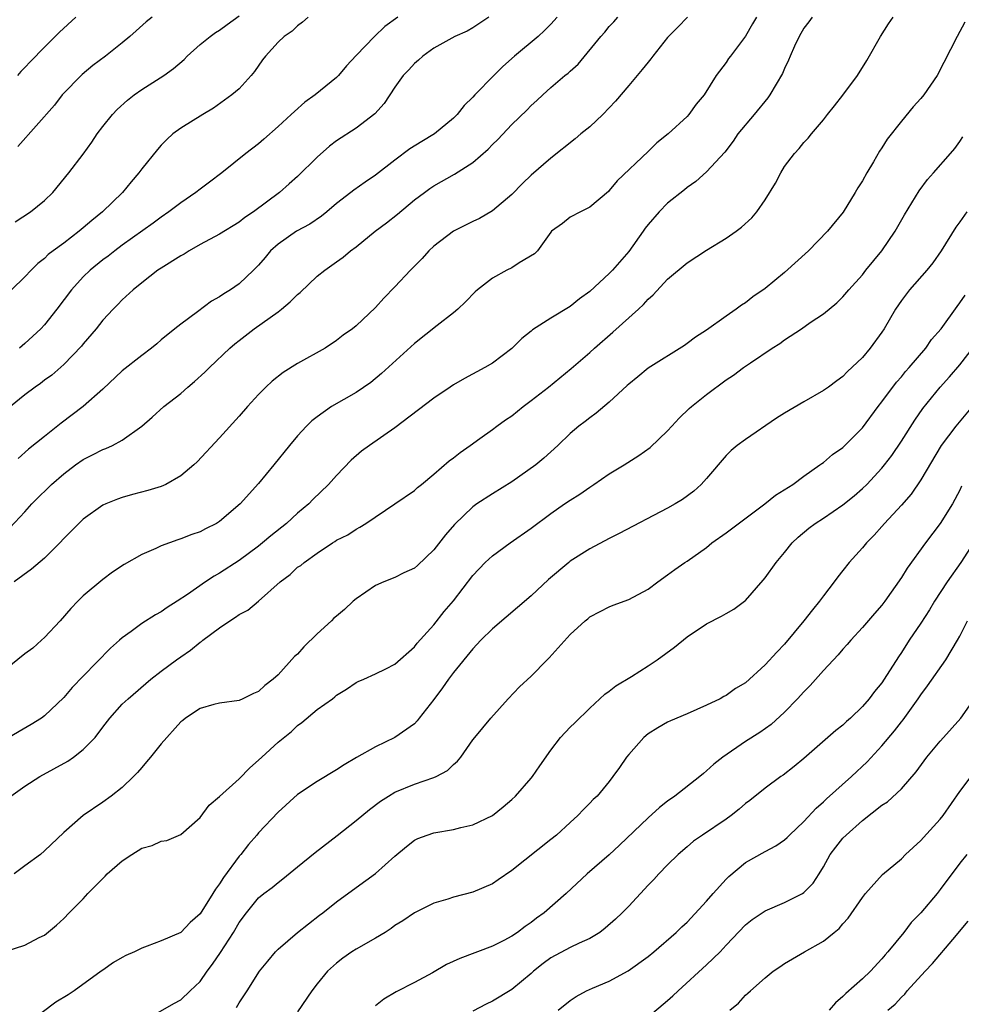
# Model space of a CAD drawing. Units: inches. Extents: x 2529000 to 2532000, y 1545000 to 1548000.
# Drawn here: x 2530358 to 2530455, y 1545994 to 1546095 of the extents above; entities that cross this region are included whole.
import ezdxf

# ---------------------------------------------------------------- set-up
doc = ezdxf.new("R2010")
doc.units = ezdxf.units.IN
doc.header["$MEASUREMENT"] = 0
doc.layers.add('LD25291545_2ft', color=143, linetype='Continuous')

msp = doc.modelspace()

# ---------------------------------------------------------------- linework, layer by layer
at = {"layer": 'LD25291545_2ft'}
for points, elevation in [([(2530439.85, 1546095), (2530439.5, 1546094.5), (2530439, 1546093.86), (2530438.5, 1546093), (2530438.02, 1546092.02), (2530437.58, 1546091), (2530437.42, 1546090.58), (2530437, 1546089.73), (2530436.79, 1546089.21), (2530435.49, 1546087), (2530435.28, 1546086.72), (2530433.87, 1546085), (2530432.21, 1546083), (2530431.73, 1546082.27), (2530430.86, 1546081.14), (2530429, 1546079.12), (2530427.89, 1546078.11), (2530427, 1546077.51), (2530426.73, 1546077.27), (2530425, 1546075.9), (2530424.13, 1546075), (2530423, 1546073.71), (2530422.69, 1546073.31), (2530422.48, 1546073), (2530421, 1546070.93), (2530419.34, 1546069), (2530419, 1546068.65), (2530417, 1546066.82), (2530415.95, 1546066.05), (2530415, 1546065.29), (2530413, 1546064.08), (2530411.12, 1546062.88), (2530411, 1546062.76), (2530410.02, 1546061.98), (2530409, 1546060.96), (2530407, 1546059.46), (2530406.23, 1546059), (2530404.13, 1546057.87), (2530403, 1546057.22), (2530402.66, 1546057), (2530401, 1546055.87), (2530397, 1546052.81), (2530394.37, 1546051), (2530393.58, 1546050.42), (2530392.5, 1546049.5), (2530391, 1546047.92), (2530390.19, 1546047), (2530388.56, 1546045.44), (2530388.15, 1546045), (2530387, 1546044.04), (2530385.85, 1546043), (2530384.27, 1546041.73), (2530383.41, 1546041), (2530383, 1546040.67), (2530381, 1546039.2), (2530379, 1546037.89), (2530378.42, 1546037.58), (2530377.56, 1546037), (2530375.71, 1546035.71), (2530374.63, 1546035), (2530373.62, 1546034.38), (2530373, 1546033.93), (2530372.4, 1546033.6), (2530371, 1546032.72), (2530369.91, 1546031.91), (2530369, 1546031.26), (2530368.72, 1546031), (2530367.8, 1546030.2), (2530365, 1546027.31), (2530363.85, 1546026.15), (2530363, 1546025.13), (2530361, 1546023.25), (2530360.69, 1546023), (2530359.66, 1546022.34), (2530357, 1546020.82)], 7942), ([(2530434.14, 1546095), (2530433.7, 1546094.3), (2530433, 1546093.04), (2530431.44, 1546091), (2530431.25, 1546090.75), (2530431, 1546090.35), (2530429.99, 1546089), (2530428.75, 1546087), (2530427.93, 1546086.07), (2530427.19, 1546085), (2530427, 1546084.79), (2530425.06, 1546083), (2530423.9, 1546082.1), (2530423, 1546081.19), (2530419.82, 1546078.18), (2530419, 1546077.18), (2530418.91, 1546077.09), (2530417, 1546075.47), (2530416.04, 1546075), (2530415, 1546074.44), (2530414.19, 1546073.81), (2530413.08, 1546073), (2530413, 1546072.91), (2530411.62, 1546071), (2530411.32, 1546070.68), (2530409.76, 1546069.76), (2530409, 1546069.26), (2530408.49, 1546069), (2530407, 1546068.19), (2530405.46, 1546067), (2530405.22, 1546066.78), (2530404.23, 1546065.77), (2530403.44, 1546065), (2530403, 1546064.62), (2530401.33, 1546063.33), (2530399, 1546061.48), (2530395.62, 1546058.38), (2530394.52, 1546057.48), (2530393, 1546056.43), (2530390.5, 1546055), (2530389, 1546053.96), (2530388.46, 1546053.54), (2530387.93, 1546053), (2530387, 1546051.98), (2530386.18, 1546051), (2530384.57, 1546049), (2530383, 1546047.09), (2530381.12, 1546045), (2530379, 1546043.2), (2530378.69, 1546043), (2530377.56, 1546042.44), (2530377, 1546042.14), (2530376.15, 1546041.85), (2530375, 1546041.4), (2530374.69, 1546041.31), (2530373, 1546040.71), (2530372.44, 1546040.44), (2530371, 1546039.81), (2530369.21, 1546038.79), (2530368.01, 1546037.99), (2530367, 1546037.24), (2530365, 1546035.55), (2530364.43, 1546035), (2530363.73, 1546034.27), (2530362.62, 1546033), (2530361, 1546031.27), (2530360.72, 1546031), (2530359.8, 1546030.2), (2530359, 1546029.62), (2530357, 1546028.01)], 7940), ([(2530357.44, 1546042.56), (2530359, 1546044.2), (2530359.71, 1546045), (2530360.35, 1546045.65), (2530361.37, 1546046.63), (2530361.75, 1546047), (2530363, 1546048.1), (2530364.19, 1546049), (2530365, 1546049.58), (2530365.96, 1546050.04), (2530367, 1546050.6), (2530367.31, 1546050.69), (2530367.98, 1546051), (2530369, 1546051.54), (2530371, 1546052.98), (2530372.08, 1546053.92), (2530373.27, 1546055), (2530375, 1546056.35), (2530375.73, 1546057), (2530376.42, 1546057.58), (2530377.48, 1546058.52), (2530377.95, 1546059), (2530380.06, 1546061), (2530380.56, 1546061.44), (2530381, 1546061.8), (2530382.56, 1546063), (2530385, 1546064.73), (2530385.34, 1546065), (2530386.25, 1546065.75), (2530387, 1546066.5), (2530387.28, 1546066.72), (2530389, 1546068.38), (2530389.79, 1546069), (2530391, 1546069.87), (2530391.67, 1546070.33), (2530392.44, 1546071), (2530393, 1546071.42), (2530394.96, 1546073), (2530396.14, 1546073.86), (2530397.25, 1546074.75), (2530399, 1546076.22), (2530400.03, 1546077), (2530400.59, 1546077.41), (2530401, 1546077.68), (2530403.12, 1546078.88), (2530405, 1546080.08), (2530406.56, 1546081.44), (2530407, 1546081.91), (2530407.56, 1546082.44), (2530409, 1546083.97), (2530410.55, 1546085.45), (2530411, 1546085.91), (2530411.58, 1546086.43), (2530412.17, 1546087), (2530413, 1546087.76), (2530414.46, 1546089), (2530414.77, 1546089.23), (2530415, 1546089.46), (2530415.82, 1546090.18), (2530418.13, 1546093), (2530418.54, 1546093.46), (2530419, 1546094.04), (2530419.47, 1546094.53), (2530419.9, 1546095)], 7936), ([(2530406.64, 1546095), (2530405, 1546093.89), (2530404.43, 1546093.57), (2530403.15, 1546093), (2530401, 1546091.82), (2530399.85, 1546091), (2530399.42, 1546090.58), (2530399, 1546090.25), (2530398.42, 1546089.58), (2530397.86, 1546089), (2530397, 1546087.8), (2530395.89, 1546086.11), (2530394.93, 1546085.07), (2530393, 1546083.59), (2530391, 1546082.28), (2530390.27, 1546081.73), (2530389, 1546080.62), (2530387, 1546078.63), (2530386.14, 1546077.86), (2530385.16, 1546077), (2530382.49, 1546075), (2530381.59, 1546074.41), (2530381, 1546073.93), (2530379, 1546072.69), (2530377, 1546071.63), (2530375.87, 1546071), (2530375.34, 1546070.66), (2530375, 1546070.49), (2530373, 1546069.23), (2530372.65, 1546069), (2530371, 1546067.72), (2530370.11, 1546067), (2530369, 1546065.95), (2530368.53, 1546065.47), (2530368.05, 1546065), (2530367, 1546063.87), (2530366.32, 1546063), (2530365, 1546061.44), (2530364.81, 1546061.19), (2530363, 1546059.32), (2530361.76, 1546058.24), (2530361, 1546057.7), (2530360.62, 1546057.38), (2530360.07, 1546057), (2530359, 1546056.2), (2530357.54, 1546055)], 7932), ([(2530357.56, 1546015), (2530359, 1546016.03), (2530360.53, 1546017), (2530363.41, 1546018.59), (2530363.99, 1546019), (2530365, 1546019.77), (2530366.21, 1546021), (2530367, 1546022.06), (2530367.73, 1546023), (2530369, 1546024.42), (2530369.6, 1546025), (2530371.92, 1546027), (2530373, 1546027.83), (2530374.58, 1546029), (2530375, 1546029.3), (2530376.02, 1546029.98), (2530377, 1546030.79), (2530377.13, 1546030.87), (2530377.28, 1546031), (2530379, 1546032.29), (2530380.03, 1546033), (2530380.64, 1546033.36), (2530381, 1546033.63), (2530381.9, 1546034.1), (2530383, 1546035.02), (2530385.2, 1546037), (2530386.25, 1546037.75), (2530387, 1546038.49), (2530387.32, 1546038.68), (2530387.67, 1546039), (2530389, 1546039.95), (2530390.57, 1546041), (2530390.84, 1546041.16), (2530391, 1546041.28), (2530392.16, 1546041.84), (2530393, 1546042.42), (2530393.39, 1546042.61), (2530394.02, 1546043), (2530397, 1546045), (2530399, 1546046.39), (2530399.31, 1546046.69), (2530399.71, 1546047), (2530401, 1546048.07), (2530402.58, 1546049.42), (2530403, 1546049.73), (2530403.7, 1546050.3), (2530404.72, 1546051), (2530405.71, 1546051.71), (2530407, 1546052.64), (2530407.47, 1546053), (2530408.36, 1546053.64), (2530409, 1546054.05), (2530410.17, 1546055), (2530411, 1546055.61), (2530412.76, 1546057), (2530415.09, 1546058.91), (2530417, 1546060.54), (2530417.5, 1546061), (2530419.37, 1546062.63), (2530422.01, 1546065), (2530422.52, 1546065.48), (2530423, 1546066.02), (2530423.52, 1546066.48), (2530425, 1546068.08), (2530427, 1546069.76), (2530429, 1546071.06), (2530431, 1546072.3), (2530432.02, 1546073), (2530432.59, 1546073.41), (2530433.63, 1546074.37), (2530434.15, 1546075), (2530435, 1546076.22), (2530436.06, 1546077.94), (2530436.61, 1546079), (2530437, 1546079.64), (2530438.03, 1546081), (2530438.51, 1546081.49), (2530439, 1546082.12), (2530439.43, 1546082.57), (2530439.77, 1546083), (2530441, 1546084.44), (2530441.42, 1546085), (2530442.13, 1546085.87), (2530443, 1546086.98), (2530444.5, 1546089), (2530445.45, 1546090.55), (2530446.85, 1546093), (2530447.69, 1546094.31), (2530448.15, 1546095)], 7944), ([(2530388.08, 1546095), (2530387.51, 1546094.49), (2530387, 1546094.1), (2530386.44, 1546093.56), (2530385.64, 1546093), (2530385, 1546092.41), (2530383.71, 1546091), (2530383.4, 1546090.6), (2530382.59, 1546089.41), (2530382.23, 1546089), (2530381, 1546087.64), (2530380.26, 1546087), (2530378.36, 1546085.64), (2530377.27, 1546085), (2530375, 1546083.6), (2530374.19, 1546083), (2530373.56, 1546082.44), (2530373, 1546081.85), (2530372.61, 1546081.39), (2530371, 1546079.41), (2530370.71, 1546079), (2530369.91, 1546078.09), (2530369.04, 1546077), (2530366.97, 1546075), (2530365.88, 1546074.12), (2530365, 1546073.35), (2530364.59, 1546073), (2530363, 1546071.79), (2530361.89, 1546071), (2530361.39, 1546070.61), (2530361, 1546070.22), (2530360.32, 1546069.68), (2530359.63, 1546069), (2530359, 1546068.31), (2530357.63, 1546067)], 7928), ([(2530455.53, 1546094.47), (2530454.72, 1546093), (2530452.67, 1546089), (2530451.31, 1546087), (2530451, 1546086.63), (2530450.22, 1546085.78), (2530449, 1546084.31), (2530447.55, 1546082.45), (2530447, 1546081.58), (2530446.76, 1546081.24), (2530446.14, 1546080.14), (2530445.45, 1546079), (2530445, 1546078.2), (2530444.53, 1546077.47), (2530444.26, 1546077), (2530443.02, 1546074.98), (2530441.43, 1546073), (2530439.48, 1546071), (2530437, 1546068.76), (2530435, 1546067.12), (2530433.74, 1546066.26), (2530433, 1546065.67), (2530432.59, 1546065.41), (2530432.03, 1546065), (2530431, 1546064.29), (2530429, 1546062.86), (2530427.86, 1546062.14), (2530427, 1546061.47), (2530426.72, 1546061.28), (2530423, 1546058.93), (2530421.95, 1546058.05), (2530421, 1546057.3), (2530420.85, 1546057.15), (2530419, 1546055.45), (2530417.67, 1546054.33), (2530417, 1546053.84), (2530416.53, 1546053.47), (2530415.88, 1546053), (2530415, 1546052.24), (2530413.73, 1546051), (2530412.29, 1546049.71), (2530411.45, 1546049), (2530409, 1546047.27), (2530407, 1546046.04), (2530405.41, 1546045), (2530405, 1546044.7), (2530403.11, 1546042.89), (2530402.18, 1546041.82), (2530401, 1546040.3), (2530399.32, 1546038.68), (2530399, 1546038.41), (2530397.92, 1546037.92), (2530397, 1546037.46), (2530395.86, 1546037), (2530395, 1546036.61), (2530393, 1546035.24), (2530392.72, 1546035), (2530391.83, 1546034.17), (2530391, 1546033.47), (2530390.73, 1546033.27), (2530390.48, 1546033), (2530389, 1546031.66), (2530387.66, 1546030.34), (2530387, 1546029.58), (2530386.68, 1546029.32), (2530385, 1546027.44), (2530384.5, 1546027), (2530383.63, 1546026.37), (2530383, 1546025.75), (2530382.48, 1546025.52), (2530381.38, 1546025), (2530381, 1546024.83), (2530379, 1546024.55), (2530378.41, 1546024.41), (2530377, 1546024), (2530375.5, 1546023), (2530375.23, 1546022.77), (2530375, 1546022.61), (2530373, 1546020.38), (2530371.89, 1546019), (2530371.5, 1546018.5), (2530371, 1546017.94), (2530370.58, 1546017.42), (2530370.17, 1546017), (2530369, 1546015.88), (2530367.85, 1546015), (2530367, 1546014.38), (2530364.99, 1546013), (2530363, 1546011.26), (2530361, 1546009.37), (2530360.59, 1546009), (2530359, 1546007.83), (2530357.9, 1546007)], 7946), ([(2530427.05, 1546095), (2530426.05, 1546093.95), (2530425, 1546092.89), (2530423.47, 1546091), (2530423.29, 1546090.71), (2530423, 1546090.38), (2530422.39, 1546089.61), (2530421, 1546087.97), (2530419.65, 1546086.35), (2530418.33, 1546085), (2530417, 1546083.74), (2530416.09, 1546083), (2530415.5, 1546082.5), (2530413, 1546080.52), (2530411, 1546078.76), (2530410.1, 1546077.9), (2530409, 1546076.77), (2530407, 1546075.1), (2530405.67, 1546074.33), (2530405, 1546074.02), (2530403, 1546073.01), (2530401, 1546071.48), (2530400.48, 1546071), (2530399.78, 1546070.22), (2530398.58, 1546069), (2530397, 1546067.31), (2530395.87, 1546066.13), (2530395, 1546065.16), (2530393, 1546063.29), (2530392.63, 1546063), (2530391.67, 1546062.33), (2530391, 1546061.79), (2530389.83, 1546061), (2530387, 1546059.41), (2530385.51, 1546058.49), (2530384.39, 1546057.61), (2530383.73, 1546057), (2530383, 1546056.25), (2530381.85, 1546055), (2530381, 1546054.01), (2530379, 1546051.79), (2530376.68, 1546049.32), (2530376.35, 1546049), (2530375, 1546047.87), (2530373.47, 1546047), (2530373, 1546046.8), (2530371.63, 1546046.37), (2530370.04, 1546045.96), (2530369, 1546045.66), (2530368.5, 1546045.5), (2530367.3, 1546045), (2530367, 1546044.86), (2530365, 1546043.42), (2530364.55, 1546043), (2530363, 1546041.44), (2530362.6, 1546041), (2530361, 1546039.44), (2530359.69, 1546038.31), (2530357.91, 1546037)], 7938), ([(2530358.01, 1546073.99), (2530359.59, 1546075), (2530361, 1546076.16), (2530361.87, 1546077), (2530363.53, 1546079), (2530365, 1546080.91), (2530365.86, 1546082.14), (2530366.42, 1546083), (2530367, 1546083.77), (2530368.01, 1546085), (2530368.49, 1546085.51), (2530369.54, 1546086.46), (2530370.22, 1546087), (2530371, 1546087.57), (2530373.28, 1546089), (2530374.27, 1546089.73), (2530375.34, 1546090.66), (2530375.68, 1546091), (2530377, 1546092.17), (2530378.01, 1546093), (2530378.59, 1546093.41), (2530379, 1546093.66), (2530379.76, 1546094.24), (2530381, 1546095.13)], 7926), ([(2530364.22, 1546095), (2530362.54, 1546093.46), (2530362.11, 1546093), (2530361, 1546091.92), (2530359.56, 1546090.44), (2530359, 1546089.82), (2530358.58, 1546089.42), (2530358.24, 1546089)], 7922), ([(2530372.06, 1546095), (2530371.47, 1546094.53), (2530370.41, 1546093.59), (2530369.78, 1546093), (2530369, 1546092.36), (2530367.27, 1546091), (2530365.98, 1546090.02), (2530364.88, 1546089.12), (2530362.84, 1546087), (2530362.03, 1546085.97), (2530358.29, 1546081.71)], 7924), ([(2530413.66, 1546095), (2530413, 1546094.27), (2530412.37, 1546093.63), (2530411.71, 1546093), (2530409.28, 1546091), (2530408.07, 1546089.93), (2530407.14, 1546089), (2530405.2, 1546087), (2530405, 1546086.77), (2530404.09, 1546085.91), (2530403.39, 1546085), (2530403, 1546084.61), (2530401.06, 1546083), (2530399.76, 1546082.24), (2530398.54, 1546081.46), (2530397, 1546080.32), (2530395, 1546078.76), (2530393.94, 1546078.06), (2530392.77, 1546077.23), (2530392.48, 1546077), (2530391, 1546075.87), (2530390.01, 1546075), (2530389.45, 1546074.55), (2530388.26, 1546073.74), (2530386.89, 1546073), (2530385, 1546071.68), (2530384.23, 1546071), (2530383.68, 1546070.32), (2530383, 1546069.53), (2530382.48, 1546069), (2530381, 1546067.61), (2530380.12, 1546067), (2530379.42, 1546066.58), (2530379, 1546066.28), (2530378.17, 1546065.83), (2530376.73, 1546064.73), (2530375, 1546063.46), (2530374.41, 1546063), (2530373, 1546061.84), (2530372.56, 1546061.44), (2530372.01, 1546061), (2530371, 1546060.25), (2530369, 1546058.67), (2530367, 1546056.78), (2530365, 1546055), (2530362.71, 1546053.29), (2530361, 1546051.93), (2530359.38, 1546050.62), (2530358.32, 1546049.68)], 7934), ([(2530397.28, 1546095), (2530395.96, 1546094.04), (2530394.89, 1546093), (2530393, 1546091.07), (2530392.01, 1546089.99), (2530391.19, 1546089), (2530391, 1546088.81), (2530388.8, 1546087), (2530387.75, 1546086.25), (2530386.68, 1546085.32), (2530386.35, 1546085), (2530385, 1546083.75), (2530383.54, 1546082.46), (2530383, 1546082), (2530381.7, 1546081), (2530379.21, 1546079), (2530377.96, 1546078.04), (2530377, 1546077.34), (2530376.57, 1546077), (2530375, 1546075.93), (2530373.79, 1546075), (2530373, 1546074.46), (2530372.16, 1546073.84), (2530369, 1546071.58), (2530368.23, 1546071), (2530367.54, 1546070.46), (2530367, 1546070.06), (2530365.69, 1546069), (2530365, 1546068.34), (2530363.78, 1546067), (2530362.28, 1546065), (2530361, 1546063.39), (2530360.63, 1546063), (2530359, 1546061.48), (2530358.45, 1546061)], 7930), ([(2530357.08, 1545999.08), (2530359, 1545999.68), (2530360.47, 1546000.47), (2530361, 1546000.72), (2530362.26, 1546001.74), (2530363, 1546002.43), (2530363.54, 1546003), (2530365, 1546004.46), (2530365.48, 1546005), (2530367, 1546006.54), (2530367.24, 1546006.76), (2530367.46, 1546007), (2530369, 1546008.36), (2530369.98, 1546009), (2530371, 1546009.64), (2530372.08, 1546009.92), (2530373, 1546010.35), (2530373.56, 1546010.44), (2530375, 1546011.04), (2530377, 1546012.8), (2530377.93, 1546014.07), (2530379, 1546014.96), (2530381, 1546016.77), (2530382.09, 1546017.91), (2530383, 1546018.69), (2530383.32, 1546019), (2530385, 1546020.52), (2530386.36, 1546021.64), (2530387, 1546022.23), (2530387.45, 1546022.55), (2530389, 1546023.89), (2530390.57, 1546025), (2530390.81, 1546025.19), (2530391, 1546025.37), (2530392.01, 1546025.99), (2530393, 1546026.65), (2530393.23, 1546026.77), (2530393.8, 1546027), (2530395, 1546027.54), (2530396.06, 1546028.06), (2530397, 1546028.55), (2530399, 1546030.31), (2530399.29, 1546030.71), (2530401, 1546032.59), (2530402.06, 1546033.94), (2530403, 1546035.05), (2530405, 1546037.65), (2530406.28, 1546039), (2530407, 1546039.68), (2530408.82, 1546041), (2530411, 1546042.51), (2530413, 1546044.01), (2530414.42, 1546045), (2530415, 1546045.39), (2530415.99, 1546046.01), (2530417, 1546046.73), (2530417.42, 1546047), (2530419, 1546048.08), (2530420.52, 1546049), (2530422.04, 1546049.96), (2530423.2, 1546050.8), (2530425, 1546052.51), (2530425.42, 1546053), (2530426.19, 1546053.81), (2530427.21, 1546054.79), (2530427.45, 1546055), (2530429, 1546056.25), (2530431, 1546057.73), (2530431.77, 1546058.23), (2530432.78, 1546059), (2530433.5, 1546059.5), (2530435.73, 1546061), (2530436.51, 1546061.49), (2530437, 1546061.87), (2530438.73, 1546063), (2530439.64, 1546063.64), (2530441, 1546064.54), (2530442.36, 1546065.64), (2530443, 1546066.26), (2530443.61, 1546067), (2530445, 1546068.53), (2530445.36, 1546069), (2530447.01, 1546071), (2530448.36, 1546073), (2530449.31, 1546074.69), (2530450.83, 1546077.17), (2530451.68, 1546078.32), (2530452.31, 1546079), (2530454.05, 1546081), (2530454.48, 1546081.52), (2530455, 1546082.22), (2530455.3, 1546082.7)], 7948), ([(2530455.73, 1546075), (2530455, 1546073.96), (2530454.59, 1546073.41), (2530453.09, 1546071), (2530452.24, 1546069.76), (2530451.63, 1546069), (2530449.84, 1546067), (2530449, 1546065.89), (2530448.4, 1546065), (2530447.24, 1546063), (2530447, 1546062.64), (2530445.81, 1546061), (2530445, 1546060.05), (2530443.44, 1546058.56), (2530443, 1546058.1), (2530442.36, 1546057.64), (2530441.51, 1546057), (2530441, 1546056.64), (2530439, 1546055.5), (2530437, 1546054.31), (2530436.19, 1546053.81), (2530433, 1546051.62), (2530432.15, 1546051), (2530431.52, 1546050.48), (2530431, 1546049.98), (2530429, 1546047.63), (2530428.44, 1546047), (2530427.68, 1546046.32), (2530426.53, 1546045.47), (2530425.77, 1546045), (2530425, 1546044.57), (2530420.02, 1546041.98), (2530419, 1546041.46), (2530417, 1546040.4), (2530415, 1546039.13), (2530414.84, 1546039), (2530412.77, 1546037.23), (2530411, 1546035.56), (2530407, 1546032.17), (2530405.83, 1546031), (2530405, 1546030.13), (2530403, 1546027.69), (2530402.49, 1546027), (2530401.89, 1546026.11), (2530401, 1546024.91), (2530399.5, 1546023), (2530399.29, 1546022.71), (2530399, 1546022.43), (2530397, 1546021.02), (2530395, 1546020.04), (2530393.04, 1546018.96), (2530391.78, 1546018.22), (2530391, 1546017.68), (2530389, 1546016.5), (2530387, 1546015.16), (2530385, 1546013.36), (2530383, 1546011.22), (2530382.82, 1546011), (2530381.97, 1546010.03), (2530381.16, 1546009), (2530381, 1546008.83), (2530379.38, 1546006.62), (2530379, 1546005.98), (2530378.56, 1546005.44), (2530378.31, 1546005), (2530377, 1546002.91), (2530375.98, 1546002.02), (2530375, 1546000.99), (2530373, 1546000.12), (2530371.57, 1545999.57), (2530371, 1545999.38), (2530370.25, 1545999), (2530369.38, 1545998.62), (2530369, 1545998.41), (2530368.11, 1545997.89), (2530367, 1545997.13), (2530366.84, 1545997), (2530364.06, 1545995), (2530363.43, 1545994.57), (2530362.17, 1545993.83), (2530360.77, 1545992.77)], 7950), ([(2530371, 1545991.8), (2530374.29, 1545993.71), (2530375, 1545994.06), (2530375.96, 1545995), (2530377, 1545995.95), (2530377.71, 1545997), (2530378.26, 1545997.74), (2530379.07, 1545998.93), (2530380.41, 1546001), (2530381, 1546002), (2530381.74, 1546003), (2530383, 1546004.55), (2530383.55, 1546005), (2530384.38, 1546005.62), (2530385, 1546006.13), (2530385.5, 1546006.5), (2530387, 1546007.72), (2530388.79, 1546009.21), (2530391.06, 1546010.94), (2530393, 1546012.48), (2530394.37, 1546013.63), (2530395.52, 1546014.48), (2530396.33, 1546015), (2530397, 1546015.4), (2530399, 1546016.21), (2530401, 1546016.89), (2530401.24, 1546017), (2530402.38, 1546017.62), (2530403, 1546018.23), (2530403.42, 1546018.58), (2530403.76, 1546019), (2530405, 1546020.76), (2530405.19, 1546021), (2530406.83, 1546023), (2530408.64, 1546025), (2530409.79, 1546026.21), (2530411, 1546027.32), (2530412.62, 1546029), (2530412.82, 1546029.18), (2530415, 1546031.6), (2530416.52, 1546033), (2530416.79, 1546033.21), (2530417, 1546033.4), (2530418.06, 1546033.94), (2530419, 1546034.45), (2530419.39, 1546034.61), (2530421, 1546035.19), (2530423, 1546036.26), (2530423.99, 1546037), (2530425, 1546037.71), (2530425.73, 1546038.27), (2530426.78, 1546039), (2530427, 1546039.14), (2530429, 1546040.54), (2530429.55, 1546041), (2530431, 1546042.04), (2530434.97, 1546045), (2530436.09, 1546045.91), (2530437.87, 1546047), (2530439, 1546047.85), (2530440.64, 1546049), (2530440.84, 1546049.16), (2530441, 1546049.27), (2530441.92, 1546050.08), (2530443, 1546050.81), (2530445, 1546052.82), (2530446.62, 1546055), (2530447, 1546055.49), (2530448.49, 1546057.51), (2530449, 1546058.07), (2530449.41, 1546058.59), (2530449.79, 1546059), (2530451.52, 1546061), (2530452.11, 1546061.89), (2530453.08, 1546063), (2530454.72, 1546065.28), (2530455, 1546065.64), (2530455.55, 1546066.45)], 7952), ([(2530380.73, 1545993.27), (2530381, 1545993.75), (2530381.84, 1545995), (2530383.09, 1545997), (2530383.95, 1545998.05), (2530384.75, 1545999), (2530385, 1545999.26), (2530386.99, 1546001), (2530388.11, 1546001.89), (2530389.25, 1546002.75), (2530389.6, 1546003), (2530391, 1546004.14), (2530393, 1546005.61), (2530395, 1546007.04), (2530397, 1546008.84), (2530398.17, 1546009.83), (2530399, 1546010.46), (2530399.36, 1546010.64), (2530400.3, 1546011), (2530401, 1546011.22), (2530403, 1546011.56), (2530403.78, 1546011.78), (2530405, 1546012.06), (2530407, 1546013.01), (2530408.11, 1546013.89), (2530409, 1546014.63), (2530409.38, 1546015), (2530411, 1546016.82), (2530411.14, 1546017), (2530411.88, 1546018.12), (2530413, 1546019.72), (2530414.01, 1546021), (2530415, 1546022.06), (2530415.47, 1546022.53), (2530417, 1546024.03), (2530418.03, 1546025), (2530418.54, 1546025.46), (2530419, 1546025.78), (2530419.68, 1546026.32), (2530421.28, 1546027.28), (2530423, 1546028.37), (2530423.92, 1546029), (2530425.71, 1546030.29), (2530427, 1546031.35), (2530429, 1546032.7), (2530430.53, 1546033.47), (2530431, 1546033.76), (2530431.79, 1546034.21), (2530432.89, 1546035), (2530433, 1546035.09), (2530434.82, 1546037.18), (2530435, 1546037.41), (2530436.15, 1546039), (2530437, 1546040.01), (2530437.77, 1546041), (2530438.41, 1546041.59), (2530439.5, 1546042.5), (2530440.14, 1546043), (2530441, 1546043.54), (2530443, 1546044.92), (2530444.15, 1546045.85), (2530445, 1546046.58), (2530445.44, 1546047), (2530447, 1546048.67), (2530447.27, 1546049), (2530448.01, 1546049.99), (2530449, 1546051.45), (2530450.38, 1546053.62), (2530451.21, 1546054.79), (2530453, 1546057), (2530453.95, 1546058.05), (2530455, 1546059.3), (2530457, 1546061.85)], 7954), ([(2530457, 1546055.86), (2530454.58, 1546053), (2530453.07, 1546051), (2530451, 1546047.49), (2530449.99, 1546046.01), (2530449, 1546044.89), (2530447.27, 1546043), (2530447, 1546042.68), (2530446.2, 1546041.8), (2530445.41, 1546041), (2530445, 1546040.5), (2530443.65, 1546039), (2530443, 1546038.17), (2530442.47, 1546037.53), (2530442.11, 1546037), (2530441, 1546035.57), (2530440.58, 1546035), (2530439.86, 1546034.14), (2530438.98, 1546032.98), (2530437, 1546030.6), (2530436.21, 1546029.79), (2530435, 1546028.46), (2530433, 1546026.64), (2530431.97, 1546026.03), (2530431, 1546025.33), (2530430.78, 1546025.22), (2530430.39, 1546025), (2530429, 1546024.34), (2530427, 1546023.43), (2530425.28, 1546022.72), (2530425, 1546022.58), (2530424, 1546022), (2530423, 1546021.38), (2530422.56, 1546021), (2530421, 1546019.28), (2530420.77, 1546019), (2530420.07, 1546017.93), (2530419.38, 1546017), (2530419, 1546016.5), (2530417.75, 1546015), (2530417.35, 1546014.65), (2530417, 1546014.26), (2530416.37, 1546013.63), (2530415.78, 1546013), (2530415, 1546012.3), (2530413.58, 1546011), (2530413, 1546010.53), (2530409, 1546007.37), (2530407.61, 1546006.39), (2530407, 1546006), (2530405, 1546005.13), (2530403, 1546004.61), (2530402.42, 1546004.42), (2530401, 1546004), (2530399, 1546003.01), (2530397.82, 1546002.18), (2530397, 1546001.69), (2530396.6, 1546001.4), (2530395.98, 1546001), (2530395, 1546000.41), (2530393, 1545999.27), (2530392.58, 1545999), (2530391.65, 1545998.35), (2530391, 1545997.85), (2530390.07, 1545997), (2530389, 1545995.72), (2530388.45, 1545995), (2530387, 1545992.84)], 7956), ([(2530455.19, 1546046.81), (2530455, 1546046.43), (2530454.25, 1546045), (2530453, 1546043), (2530451.48, 1546041), (2530449.58, 1546038.42), (2530449, 1546037.46), (2530447.3, 1546035), (2530447, 1546034.61), (2530446.24, 1546033.76), (2530445, 1546032.3), (2530443.82, 1546031), (2530443.45, 1546030.55), (2530443, 1546030.08), (2530442.51, 1546029.49), (2530441, 1546027.89), (2530439.65, 1546026.35), (2530439, 1546025.72), (2530438.35, 1546025), (2530437, 1546023.62), (2530435.64, 1546022.36), (2530434.46, 1546021.54), (2530433, 1546020.61), (2530430.65, 1546019), (2530429.74, 1546018.26), (2530429, 1546017.58), (2530428.67, 1546017.33), (2530428.3, 1546017), (2530425.75, 1546015), (2530425, 1546014.47), (2530424.16, 1546013.84), (2530423, 1546012.75), (2530420.06, 1546009.94), (2530419, 1546008.97), (2530416.75, 1546007), (2530414.57, 1546005), (2530412.33, 1546003), (2530411.55, 1546002.45), (2530411, 1546002.02), (2530410.38, 1546001.62), (2530409.57, 1546001), (2530409, 1546000.61), (2530408.17, 1546000.17), (2530407, 1545999.58), (2530403.67, 1545998.33), (2530402.3, 1545997.7), (2530400.86, 1545996.86), (2530399, 1545995.85), (2530397.11, 1545994.89), (2530395.86, 1545994.14), (2530395, 1545993.45)], 7958), ([(2530456.42, 1546041), (2530455.11, 1546039), (2530453.71, 1546037), (2530452.39, 1546035), (2530451.88, 1546034.12), (2530451, 1546032.75), (2530449.81, 1546031), (2530449, 1546029.75), (2530448.69, 1546029.31), (2530447.25, 1546027), (2530447, 1546026.63), (2530446.25, 1546025.75), (2530445.69, 1546025), (2530445, 1546024.19), (2530443.76, 1546023), (2530443.36, 1546022.64), (2530443, 1546022.28), (2530442.28, 1546021.72), (2530439, 1546018.86), (2530437.98, 1546018.02), (2530436.85, 1546017.15), (2530436.61, 1546017), (2530435, 1546015.81), (2530433.45, 1546014.55), (2530433, 1546014.22), (2530432.35, 1546013.65), (2530431.51, 1546013), (2530431, 1546012.64), (2530428.57, 1546011), (2530427.65, 1546010.35), (2530427, 1546009.79), (2530426.09, 1546009), (2530425, 1546007.94), (2530424.09, 1546007), (2530423.57, 1546006.43), (2530423, 1546005.85), (2530421, 1546003.68), (2530420.33, 1546003), (2530419.65, 1546002.35), (2530418.58, 1546001.42), (2530418.03, 1546001), (2530417, 1546000.38), (2530415.9, 1545999.9), (2530415, 1545999.46), (2530413, 1545998.37), (2530412.21, 1545997.79), (2530411.24, 1545997), (2530411, 1545996.78), (2530409, 1545995.12), (2530407, 1545993.92), (2530406.37, 1545993.63), (2530405, 1545992.92)], 7960), ([(2530413.77, 1545993), (2530415, 1545994.02), (2530415.6, 1545994.4), (2530416.68, 1545995), (2530417.27, 1545995.27), (2530419, 1545995.99), (2530420.95, 1545997.05), (2530423, 1545998.53), (2530423.57, 1545999), (2530425.87, 1546001), (2530426.44, 1546001.56), (2530427, 1546002.06), (2530429, 1546004.21), (2530429.68, 1546005), (2530431, 1546006.46), (2530431.27, 1546006.73), (2530433, 1546008.17), (2530435, 1546009.32), (2530436.1, 1546009.9), (2530437, 1546010.51), (2530437.26, 1546010.74), (2530437.5, 1546011), (2530439, 1546012.4), (2530440.25, 1546013.75), (2530441, 1546014.41), (2530441.3, 1546014.7), (2530443.89, 1546017), (2530445.49, 1546018.51), (2530447, 1546020.17), (2530448.3, 1546021.7), (2530449, 1546022.63), (2530449.17, 1546022.83), (2530450.73, 1546025), (2530451, 1546025.4), (2530451.69, 1546026.31), (2530453.57, 1546029), (2530454.77, 1546031), (2530455, 1546031.43), (2530455.79, 1546033)], 7962), ([(2530423, 1545992.34), (2530425, 1545994.01), (2530425.53, 1545994.47), (2530426.08, 1545995), (2530429, 1545997.66), (2530430.38, 1545999), (2530431, 1545999.67), (2530433, 1546001.76), (2530433.68, 1546002.32), (2530435, 1546003.2), (2530437, 1546004.07), (2530438.85, 1546005), (2530439, 1546005.1), (2530439.93, 1546006.07), (2530440.55, 1546007), (2530441, 1546007.74), (2530441.7, 1546009), (2530442.26, 1546009.74), (2530443, 1546010.67), (2530443.32, 1546011), (2530445, 1546012.48), (2530447, 1546014.05), (2530447.58, 1546014.42), (2530449, 1546015.75), (2530450.52, 1546017.48), (2530451.63, 1546019), (2530453, 1546020.64), (2530453.34, 1546021), (2530455.09, 1546023), (2530456.7, 1546025.3)], 7964), ([(2530431.37, 1545993), (2530432.26, 1545993.74), (2530433, 1545994.55), (2530433.25, 1545994.75), (2530433.5, 1545995), (2530435, 1545996.34), (2530435.83, 1545997), (2530436.53, 1545997.47), (2530437, 1545997.81), (2530439.05, 1545999), (2530441, 1546000.08), (2530442.09, 1546001), (2530442.61, 1546001.39), (2530443, 1546001.87), (2530443.54, 1546002.46), (2530445, 1546004.59), (2530445.31, 1546005), (2530447.05, 1546006.95), (2530449, 1546008.56), (2530449.44, 1546009), (2530451, 1546010.42), (2530451.27, 1546010.73), (2530453, 1546012.64), (2530453.29, 1546013), (2530455, 1546015.46), (2530456.18, 1546017)], 7966), ([(2530455.71, 1546009), (2530455, 1546008.11), (2530453, 1546005.42), (2530452.66, 1546005), (2530451, 1546003.01), (2530450.01, 1546002), (2530449.25, 1546001), (2530447.62, 1545999), (2530447.32, 1545998.68), (2530447, 1545998.28), (2530445.82, 1545997), (2530445, 1545996.22), (2530443.29, 1545994.71), (2530443, 1545994.41), (2530442.22, 1545993.78), (2530441.6, 1545993)], 7968), ([(2530447.61, 1545993), (2530448.37, 1545993.63), (2530449, 1545994.35), (2530449.34, 1545994.66), (2530449.61, 1545995), (2530451.43, 1545997), (2530452.21, 1545997.79), (2530454.28, 1546000.28), (2530455.86, 1546002.14)], 7970)]:
    msp.add_lwpolyline(points, dxfattribs=dict(at, elevation=elevation))

doc.saveas('drawing.dxf')
